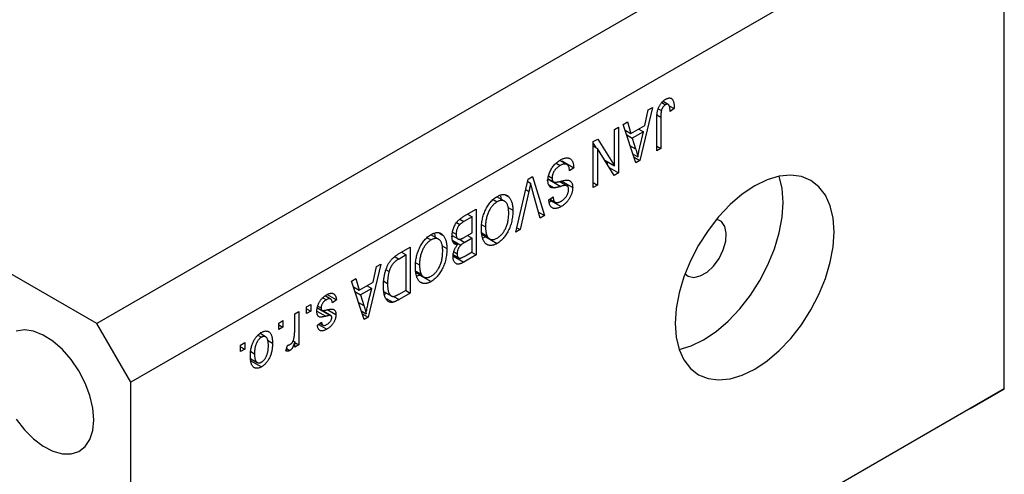
# Model space of a CAD drawing. Units: millimetres. Extents: x 15 to 459, y 5 to 292.
# Drawn here: x 116 to 178, y 67 to 96 of the extents above; entities that cross this region are included whole.
import ezdxf

# ---------------------------------------------------------------- set-up
doc = ezdxf.new("R2010")
doc.units = ezdxf.units.MM

msp = doc.modelspace()

# ---------------------------------------------------------------- linework, layer by layer
at = {"color": 7, "linetype": 'Continuous', "lineweight": 25}
for p, q in [((175.611, 107.991), (121.163, 76.559)), ((177.732, 104.317), (123.285, 72.885)), ((177.732, 72.472), (177.732, 104.317)), ((121.163, 76.559), (79.444, 100.643)), ((156.385, 90.33), (156.616, 90.197)), ((156.787, 90.218), (156.468, 90.402)), ((155.812, 90.03), (155.021, 86.715)), ((155.328, 88.897), (155.544, 89.875)), ((155.544, 89.875), (155.812, 90.03)), ((156.161, 89.948), (156.36, 89.833)), ((156.85, 90.135), (157.162, 89.955)), ((157.162, 89.955), (156.904, 89.77)), ((153.98, 88.972), (154.247, 89.126)), ((154.247, 89.126), (154.463, 88.397)), ((156.069, 87.32), (156.069, 89.26)), ((156.326, 89.431), (156.326, 87.468)), ((153.433, 88.656), (153.69, 88.805)), ((153.433, 86.381), (153.433, 88.656)), ((153.69, 88.805), (153.69, 85.947)), ((154.771, 86.571), (153.98, 88.972)), ((154.1, 88.607), (154.463, 88.397)), ((154.463, 88.397), (155.328, 88.897)), ((155.244, 88.514), (154.548, 88.112)), ((154.954, 88.681), (155.244, 88.514)), ((155.011, 87.548), (155.244, 88.514)), ((152.115, 87.896), (152.391, 88.055)), ((152.115, 85.038), (152.115, 87.896)), ((152.115, 87.77), (152.268, 87.524)), ((152.391, 88.055), (153.433, 86.381)), ((154.196, 88.316), (154.548, 88.112)), ((154.548, 88.112), (154.755, 87.447)), ((152.115, 87.613), (152.373, 87.464)), ((152.373, 87.464), (152.373, 85.186)), ((153.417, 85.789), (152.373, 87.464)), ((156.069, 87.617), (156.326, 87.468)), ((156.326, 87.468), (156.069, 87.32)), ((149.792, 86.549), (150.044, 86.403)), ((150.474, 86.46), (150.024, 86.72)), ((150.187, 86.671), (150.152, 86.646)), ((150.187, 86.671), (150.894, 86.263)), ((152.831, 86.729), (153.433, 86.381)), ((152.983, 86.641), (152.983, 86.484)), ((154.591, 87.116), (154.896, 86.94)), ((154.653, 86.928), (155.021, 86.715)), ((155.021, 86.715), (154.771, 86.571)), ((150.894, 86.263), (150.637, 86.077)), ((153.109, 86.283), (153.69, 85.947)), ((153.69, 85.947), (153.417, 85.789)), ((147.284, 82.249), (148.064, 85.557)), ((148.029, 85.412), (148.21, 85.307)), ((148.064, 85.557), (148.329, 85.71)), ((148.329, 85.71), (149.07, 83.279)), ((149.391, 85.515), (149.22, 85.467)), ((149.306, 85.58), (149.643, 85.385)), ((149.335, 85.746), (149.544, 85.625)), ((149.391, 85.515), (150.099, 85.106)), ((150.024, 85.413), (150.492, 85.143)), ((150.123, 85.45), (150.109, 85.364)), ((150.123, 85.45), (150.83, 85.041)), ((152.115, 85.335), (152.373, 85.186)), ((148.102, 84.794), (147.551, 82.403)), ((148.805, 83.127), (148.31, 84.914)), ((149.35, 85.19), (149.669, 85.006)), ((152.373, 85.186), (152.115, 85.038)), ((145.882, 84.278), (146.123, 84.14)), ((146.587, 84.181), (146.105, 84.459)), ((146.654, 84.559), (146.851, 84.445)), ((149.351, 84.259), (149.608, 84.444)), ((149.372, 84.122), (149.55, 84.225)), ((149.404, 84.252), (150.112, 83.844)), ((149.414, 84.304), (149.747, 84.112)), ((144.057, 83.244), (144.819, 83.684)), ((144.819, 83.684), (144.819, 80.826)), ((146.81, 83.778), (147.101, 83.61)), ((148.704, 83.49), (149.07, 83.279)), ((143.596, 82.846), (143.803, 82.727)), ((144.562, 83.201), (144.052, 82.907)), ((144.273, 83.368), (144.562, 83.201)), ((144.562, 82.199), (144.562, 83.201)), ((149.07, 83.279), (148.805, 83.127)), ((143.348, 82.249), (143.566, 82.123)), ((145.17, 82.714), (145.398, 82.583)), ((147.551, 82.403), (147.284, 82.249)), ((147.348, 82.52), (147.551, 82.403)), ((141.768, 81.903), (142.009, 81.764)), ((142.473, 81.806), (141.991, 82.084)), ((142.54, 82.184), (142.737, 82.07)), ((143.379, 81.998), (143.312, 81.956)), ((143.317, 82.033), (143.684, 81.822)), ((143.352, 81.72), (143.855, 81.43)), ((143.377, 81.625), (143.649, 81.468)), ((144.088, 81.926), (144.562, 82.199)), ((144.562, 81.865), (144.108, 81.603)), ((144.273, 82.032), (144.562, 81.865)), ((144.562, 81.012), (144.562, 81.865)), ((145.162, 82.197), (145.505, 81.999)), ((145.17, 82.11), (145.654, 81.831)), ((145.412, 81.948), (145.227, 81.881)), ((145.412, 81.948), (146.12, 81.539)), ((139.976, 80.888), (140.705, 81.309)), ((140.705, 81.309), (140.705, 78.451)), ((142.696, 81.403), (142.987, 81.235)), ((143.435, 81.017), (143.63, 80.905)), ((144.141, 80.769), (144.562, 81.012)), ((140.448, 80.826), (140.007, 80.571)), ((140.159, 80.993), (140.448, 80.826)), ((140.448, 78.637), (140.448, 80.826)), ((143.398, 80.832), (143.729, 80.64)), ((144.819, 80.826), (144.052, 80.383)), ((144.53, 80.993), (144.819, 80.826)), ((138.873, 80.251), (138.083, 76.937)), ((138.39, 79.118), (138.606, 80.097)), ((138.606, 80.097), (138.873, 80.251)), ((139.202, 79.907), (139.389, 79.799)), ((141.048, 79.822), (141.391, 79.624)), ((141.056, 80.339), (141.284, 80.208)), ((137.041, 79.194), (137.308, 79.348)), ((137.832, 76.792), (137.041, 79.194)), ((137.308, 79.348), (137.525, 78.619)), ((139.055, 79.18), (139.291, 79.044)), ((141.055, 79.735), (141.54, 79.456)), ((141.298, 79.573), (141.113, 79.506)), ((141.298, 79.573), (142.005, 79.164)), ((137.161, 78.829), (137.525, 78.619)), ((137.525, 78.619), (138.39, 79.118)), ((138.305, 78.736), (137.61, 78.334)), ((138.016, 78.903), (138.305, 78.736)), ((138.072, 77.769), (138.305, 78.736)), ((140.014, 78.386), (140.448, 78.637)), ((140.416, 78.618), (140.705, 78.451)), ((135.261, 78.157), (135.478, 78.032)), ((135.744, 78.074), (135.402, 78.271)), ((135.538, 78.354), (136.109, 78.025)), ((136.109, 78.025), (135.852, 77.839)), ((137.257, 78.537), (137.61, 78.334)), ((137.61, 78.334), (137.817, 77.668)), ((139.082, 78.529), (139.525, 78.273)), ((139.252, 78.431), (139.105, 78.355)), ((139.203, 78.111), (139.614, 77.874)), ((140.705, 78.451), (140.008, 78.048)), ((134.245, 77.579), (134.502, 77.728)), ((134.245, 77.171), (134.245, 77.579)), ((134.245, 77.468), (134.502, 77.319)), ((134.502, 77.728), (134.502, 77.319)), ((135.031, 77.458), (134.907, 77.443)), ((134.92, 77.526), (135.204, 77.362)), ((134.937, 77.637), (135.145, 77.517)), ((135.031, 77.458), (135.738, 77.05)), ((135.772, 77.037), (135.208, 77.362)), ((135.563, 77.41), (136.077, 77.114)), ((137.652, 77.338), (137.957, 77.162)), ((132.509, 76.577), (132.766, 76.726)), ((132.766, 76.726), (132.766, 76.318)), ((133.506, 77.153), (133.763, 77.301)), ((133.506, 76.075), (133.506, 77.153)), ((133.763, 77.301), (133.763, 75.223)), ((134.502, 77.319), (134.245, 77.171)), ((137.714, 77.15), (138.083, 76.937)), ((138.083, 76.937), (137.832, 76.792)), ((123.285, 72.885), (121.163, 76.559)), ((132.509, 76.169), (132.509, 76.577)), ((132.509, 76.466), (132.766, 76.318)), ((132.766, 76.318), (132.509, 76.169)), ((134.92, 76.447), (135.177, 76.633)), ((134.984, 76.494), (135.506, 76.192)), ((135.07, 76.556), (135.266, 76.442)), ((131.217, 75.813), (131.426, 75.692)), ((131.695, 75.715), (131.343, 75.918)), ((131.364, 76.004), (131.385, 75.894)), ((131.806, 75.499), (132.124, 75.315)), ((130.131, 75.204), (130.388, 75.353)), ((130.131, 74.796), (130.131, 75.204)), ((130.131, 75.093), (130.388, 74.944)), ((130.388, 74.944), (130.131, 74.796)), ((130.388, 75.353), (130.388, 74.944)), ((132.959, 74.833), (133.056, 75.185)), ((132.999, 74.979), (133.202, 74.862)), ((133.404, 75.464), (133.506, 75.406)), ((133.506, 75.074), (133.506, 75.406)), ((133.506, 75.371), (133.763, 75.223)), ((133.763, 75.223), (133.506, 75.074)), ((130.844, 74.347), (130.725, 74.248)), ((130.766, 74.799), (130.999, 74.665)), ((130.77, 74.349), (131.173, 74.117)), ((130.725, 74.248), (131.433, 73.84)), ((123.285, 41.04), (123.285, 72.885)), ((177.732, 72.472), (123.285, 41.04)), ((175.611, 71.247), (177.732, 72.472)), ((175.611, 71.247), (121.163, 39.815))]:
    msp.add_line(p, q, dxfattribs=at)
at = {"color": 8, "linetype": 'Continuous', "lineweight": 25}
for p, q in [((156.085, 89.57), (156.326, 89.431)), ((154.418, 87.641), (154.755, 87.447)), ((147.91, 84.905), (148.102, 84.794)), ((143.79, 83.058), (144.052, 82.907)), ((143.726, 81.824), (144.108, 81.603)), ((139.759, 80.714), (140.007, 80.571)), ((143.404, 80.757), (144.052, 80.383)), ((139.671, 78.243), (140.008, 78.048)), ((134.889, 77.326), (135.45, 77.002)), ((137.479, 77.863), (137.817, 77.668))]:
    msp.add_line(p, q, dxfattribs=at)
at = {"color": 7, "linetype": 'Continuous', "lineweight": 25, "flags": 128}
for points in [[(162.176, 85.13), (161.401, 84.612), (160.646, 83.967), (159.928, 83.209), (159.266, 82.359), (158.676, 81.435), (158.171, 80.462), (157.765, 79.463), (157.468, 78.463), (157.287, 77.486), (157.226, 76.556), (157.287, 75.697), (157.468, 74.93), (157.765, 74.273), (158.171, 73.743), (158.676, 73.352), (159.266, 73.11), (159.928, 73.024), (160.646, 73.095), (161.401, 73.321), (162.176, 73.698), (162.95, 74.215), (163.705, 74.861), (164.423, 75.618), (165.085, 76.469), (165.676, 77.393), (166.18, 78.366), (166.586, 79.365), (166.883, 80.365), (167.064, 81.342), (167.125, 82.271), (167.064, 83.13), (166.883, 83.898), (166.586, 84.555), (166.18, 85.085), (165.676, 85.476), (165.085, 85.718), (164.423, 85.804), (163.705, 85.733), (162.95, 85.506), (162.176, 85.13)], [(157.467, 74.932), (158.219, 75.158), (158.994, 75.535), (159.768, 76.052), (160.523, 76.698), (161.241, 77.455), (161.903, 78.306), (162.494, 79.23), (162.998, 80.203), (163.404, 81.202), (163.701, 82.202), (163.882, 83.179), (163.943, 84.108), (163.882, 84.967), (163.702, 85.732)], [(157.832, 79.648), (158.032, 79.498), (158.38, 79.425), (158.783, 79.514), (159.204, 79.758), (159.607, 80.134), (159.956, 80.609), (160.218, 81.141), (160.372, 81.683), (160.404, 82.187), (160.31, 82.607), (160.099, 82.907), (159.801, 83.058)], [(120.987, 70.537), (120.925, 71.272), (120.743, 72.047), (120.448, 72.831), (120.052, 73.592), (119.571, 74.3), (119.025, 74.924), (118.436, 75.44), (117.829, 75.826), (117.228, 76.067), (116.658, 76.152), (116.142, 76.078)], [(116.142, 70.59), (116.658, 69.921), (117.228, 69.348), (117.829, 68.894), (118.436, 68.579), (119.025, 68.416), (119.571, 68.41), (120.052, 68.562), (120.448, 68.866), (120.743, 69.31), (120.925, 69.874), (120.987, 70.537)]]:
    msp.add_lwpolyline(points, dxfattribs=at)
at = {"color": 7, "linetype": 'Continuous', "lineweight": 25}
for points, knots in [([(156.069, 89.26), (156.069, 89.302), (156.07, 89.384), (156.077, 89.504), (156.088, 89.618), (156.104, 89.725), (156.124, 89.825), (156.149, 89.918), (156.179, 90.004), (156.214, 90.084), (156.252, 90.157), (156.295, 90.225), (156.341, 90.289), (156.392, 90.349), (156.445, 90.404), (156.503, 90.454), (156.564, 90.499), (156.606, 90.525), (156.628, 90.538)], [0, 0, 0, 0, 0.096267, 0.185189, 0.267052, 0.342554, 0.41163, 0.475185, 0.533627, 0.58738, 0.63838, 0.688094, 0.737571, 0.786939, 0.837114, 0.889045, 0.942988, 1, 1, 1, 1]), ([(156.904, 89.77), (156.903, 89.796), (156.902, 89.848), (156.896, 89.92), (156.889, 89.985), (156.88, 90.041), (156.868, 90.09), (156.855, 90.131), (156.84, 90.165), (156.822, 90.19), (156.802, 90.208), (156.781, 90.222), (156.758, 90.23), (156.733, 90.234), (156.706, 90.232), (156.678, 90.225), (156.648, 90.215), (156.627, 90.203), (156.616, 90.197)], [0, 0, 0, 0, 0.107356, 0.2065682, 0.2976862, 0.379579, 0.4539091, 0.521006, 0.5803213, 0.6331441, 0.6819673, 0.7282239, 0.7731164, 0.8172096, 0.8611451, 0.9056495, 0.9520372, 1, 1, 1, 1]), ([(156.628, 90.538), (156.649, 90.549), (156.689, 90.572), (156.748, 90.596), (156.803, 90.612), (156.854, 90.619), (156.901, 90.618), (156.943, 90.607), (156.982, 90.589), (157.004, 90.569), (157.014, 90.559)], [0, 0, 0, 0, 0.142276, 0.276737, 0.404448, 0.526112, 0.644659, 0.762059, 0.87957, 1, 1, 1, 1]), ([(157.014, 90.559), (157.026, 90.546), (157.051, 90.519), (157.08, 90.467), (157.106, 90.406), (157.126, 90.335), (157.142, 90.254), (157.154, 90.164), (157.16, 90.063), (157.161, 89.992), (157.162, 89.955)], [0, 0, 0, 0, 0.101049, 0.207153, 0.319465, 0.439108, 0.565609, 0.701188, 0.84553, 1, 1, 1, 1]), ([(156.36, 89.833), (156.354, 89.806), (156.343, 89.747), (156.333, 89.654), (156.327, 89.546), (156.326, 89.471), (156.326, 89.431)], [0, 0, 0, 0, 0.1899379, 0.4190752, 0.6888208, 1, 1, 1, 1]), ([(156.616, 90.197), (156.601, 90.188), (156.572, 90.169), (156.529, 90.133), (156.49, 90.091), (156.454, 90.043), (156.422, 89.993), (156.395, 89.94), (156.373, 89.886), (156.364, 89.851), (156.36, 89.833)], [0, 0, 0, 0, 0.131875, 0.257653, 0.382761, 0.508972, 0.634593, 0.757341, 0.877929, 1, 1, 1, 1]), ([(154.755, 87.447), (154.763, 87.422), (154.778, 87.373), (154.799, 87.301), (154.82, 87.234), (154.837, 87.168), (154.855, 87.107), (154.87, 87.048), (154.883, 86.993), (154.892, 86.958), (154.896, 86.94)], [0, 0, 0, 0, 0.151074, 0.29495, 0.430719, 0.55996, 0.681357, 0.794418, 0.901243, 1, 1, 1, 1]), ([(154.896, 86.94), (154.903, 86.99), (154.917, 87.089), (154.944, 87.24), (154.975, 87.393), (154.999, 87.496), (155.011, 87.548)], [0, 0, 0, 0, 0.248875, 0.49742, 0.747941, 1, 1, 1, 1]), ([(149.287, 85.468), (149.288, 85.507), (149.29, 85.585), (149.309, 85.708), (149.341, 85.833), (149.384, 85.958), (149.438, 86.081), (149.501, 86.199), (149.574, 86.31), (149.655, 86.414), (149.746, 86.511), (149.845, 86.599), (149.953, 86.681), (150.028, 86.727), (150.066, 86.75)], [0, 0, 0, 0, 0.084273, 0.166517, 0.247388, 0.328837, 0.409098, 0.487727, 0.565708, 0.644985, 0.726558, 0.81207, 0.902729, 1, 1, 1, 1]), ([(150.066, 86.75), (150.097, 86.767), (150.156, 86.8), (150.243, 86.837), (150.325, 86.865), (150.402, 86.881), (150.475, 86.886), (150.543, 86.881), (150.606, 86.864), (150.664, 86.836), (150.716, 86.799), (150.762, 86.751), (150.801, 86.693), (150.833, 86.626), (150.859, 86.55), (150.878, 86.463), (150.89, 86.367), (150.893, 86.298), (150.894, 86.263)], [0, 0, 0, 0, 0.0690622, 0.1347659, 0.1976107, 0.2585282, 0.3181274, 0.3770583, 0.4356858, 0.4947336, 0.5540911, 0.6133334, 0.6729242, 0.7340655, 0.7962988, 0.8612409, 0.9289703, 1, 1, 1, 1]), ([(150.044, 86.403), (150.025, 86.392), (149.988, 86.369), (149.933, 86.331), (149.882, 86.291), (149.834, 86.248), (149.789, 86.204), (149.748, 86.157), (149.71, 86.107), (149.675, 86.055), (149.645, 86.002), (149.617, 85.949), (149.595, 85.895), (149.576, 85.841), (149.562, 85.787), (149.551, 85.733), (149.545, 85.678), (149.544, 85.643), (149.544, 85.625)], [0, 0, 0, 0, 0.078125, 0.15183, 0.222152, 0.289023, 0.352598, 0.414842, 0.474935, 0.534843, 0.593414, 0.650787, 0.707286, 0.763458, 0.819724, 0.877852, 0.937479, 1, 1, 1, 1]), ([(150.637, 86.077), (150.633, 86.113), (150.626, 86.18), (150.607, 86.27), (150.581, 86.342), (150.548, 86.399), (150.507, 86.44), (150.46, 86.47), (150.405, 86.489), (150.343, 86.497), (150.275, 86.493), (150.201, 86.475), (150.124, 86.446), (150.071, 86.418), (150.044, 86.403)], [0, 0, 0, 0, 0.106713, 0.202383, 0.287988, 0.365132, 0.438155, 0.511442, 0.587093, 0.665986, 0.746839, 0.82888, 0.91253, 1, 1, 1, 1]), ([(148.21, 85.307), (148.194, 85.224), (148.16, 85.053), (148.121, 84.882), (148.102, 84.794)], [0, 0, 0, 0, 0.4899114, 1, 1, 1, 1]), ([(148.31, 84.914), (148.3, 84.948), (148.282, 85.016), (148.257, 85.116), (148.232, 85.212), (148.218, 85.276), (148.21, 85.307)], [0, 0, 0, 0, 0.264695, 0.519678, 0.765279, 1, 1, 1, 1]), ([(149.669, 85.006), (149.639, 85.005), (149.58, 85.004), (149.502, 85.023), (149.436, 85.057), (149.381, 85.109), (149.339, 85.175), (149.309, 85.258), (149.29, 85.356), (149.288, 85.43), (149.287, 85.468)], [0, 0, 0, 0, 0.133785, 0.259385, 0.380822, 0.499531, 0.618358, 0.739896, 0.866296, 1, 1, 1, 1]), ([(149.544, 85.625), (149.545, 85.605), (149.546, 85.565), (149.555, 85.512), (149.571, 85.468), (149.592, 85.43), (149.619, 85.4), (149.653, 85.378), (149.694, 85.365), (149.732, 85.359), (149.769, 85.36), (149.804, 85.363), (149.847, 85.369), (149.896, 85.378), (149.952, 85.39), (150.016, 85.405), (150.087, 85.422), (150.136, 85.435), (150.162, 85.441)], [0, 0, 0, 0, 0.0628275, 0.1223727, 0.1803838, 0.2364892, 0.292629, 0.3503981, 0.4101927, 0.473423, 0.5102125, 0.55528, 0.608473, 0.669857, 0.740038, 0.8179175, 0.9048123, 1, 1, 1, 1]), ([(150.162, 85.441), (150.186, 85.447), (150.231, 85.459), (150.295, 85.472), (150.354, 85.484), (150.408, 85.491), (150.457, 85.496), (150.501, 85.496), (150.539, 85.494), (150.583, 85.488), (150.631, 85.47), (150.682, 85.44), (150.727, 85.399), (150.764, 85.348), (150.794, 85.287), (150.814, 85.214), (150.828, 85.133), (150.829, 85.072), (150.83, 85.041)], [0, 0, 0, 0, 0.069613, 0.134156, 0.194122, 0.24927, 0.300398, 0.34646, 0.388252, 0.425903, 0.496106, 0.565535, 0.634846, 0.704759, 0.775666, 0.847725, 0.922418, 1, 1, 1, 1]), ([(150.099, 85.106), (150.074, 85.099), (150.027, 85.085), (149.959, 85.066), (149.896, 85.049), (149.84, 85.035), (149.789, 85.024), (149.744, 85.016), (149.704, 85.008), (149.68, 85.006), (149.669, 85.006)], [0, 0, 0, 0, 0.169324, 0.325355, 0.468916, 0.600312, 0.718846, 0.824985, 0.918758, 1, 1, 1, 1]), ([(150.492, 85.143), (150.484, 85.148), (150.468, 85.157), (150.436, 85.163), (150.397, 85.166), (150.351, 85.163), (150.299, 85.156), (150.238, 85.144), (150.171, 85.128), (150.124, 85.114), (150.099, 85.106)], [0, 0, 0, 0, 0.075016, 0.16293, 0.264674, 0.38097, 0.512309, 0.658221, 0.820832, 1, 1, 1, 1]), ([(150.103, 84.173), (150.122, 84.184), (150.158, 84.205), (150.21, 84.242), (150.259, 84.28), (150.305, 84.32), (150.347, 84.362), (150.386, 84.407), (150.421, 84.453), (150.453, 84.501), (150.481, 84.551), (150.506, 84.6), (150.527, 84.65), (150.543, 84.7), (150.556, 84.75), (150.566, 84.8), (150.571, 84.851), (150.572, 84.883), (150.573, 84.9)], [0, 0, 0, 0, 0.080424, 0.155448, 0.227487, 0.294949, 0.359799, 0.42102, 0.481902, 0.540608, 0.598482, 0.655152, 0.710201, 0.765597, 0.821722, 0.879164, 0.938369, 1, 1, 1, 1]), ([(150.83, 85.041), (150.829, 85.013), (150.828, 84.957), (150.819, 84.871), (150.804, 84.786), (150.782, 84.7), (150.755, 84.615), (150.721, 84.531), (150.682, 84.448), (150.636, 84.365), (150.586, 84.284), (150.53, 84.208), (150.471, 84.136), (150.407, 84.067), (150.339, 84.004), (150.267, 83.946), (150.191, 83.891), (150.138, 83.86), (150.112, 83.844)], [0, 0, 0, 0, 0.065534, 0.128827, 0.189955, 0.249648, 0.308248, 0.366796, 0.425501, 0.485892, 0.546682, 0.606687, 0.667522, 0.729426, 0.793138, 0.859027, 0.927697, 1, 1, 1, 1]), ([(150.573, 84.9), (150.572, 84.929), (150.57, 84.984), (150.555, 85.054), (150.53, 85.109), (150.504, 85.132), (150.492, 85.143)], [0, 0, 0, 0, 0.283774, 0.539584, 0.775645, 1, 1, 1, 1]), ([(145.393, 83.615), (145.416, 83.664), (145.462, 83.758), (145.54, 83.892), (145.624, 84.016), (145.713, 84.13), (145.807, 84.232), (145.907, 84.324), (146.012, 84.406), (146.084, 84.45), (146.121, 84.472)], [0, 0, 0, 0, 0.133765, 0.261459, 0.385485, 0.505837, 0.625946, 0.746913, 0.870985, 1, 1, 1, 1]), ([(146.123, 84.14), (146.098, 84.124), (146.048, 84.094), (145.975, 84.038), (145.905, 83.975), (145.839, 83.904), (145.776, 83.827), (145.715, 83.742), (145.658, 83.65), (145.605, 83.552), (145.556, 83.447), (145.513, 83.337), (145.477, 83.222), (145.449, 83.103), (145.425, 82.979), (145.41, 82.851), (145.399, 82.717), (145.398, 82.629), (145.398, 82.583)], [0, 0, 0, 0, 0.054923, 0.108603, 0.161037, 0.212985, 0.265687, 0.319158, 0.374573, 0.432544, 0.492438, 0.554208, 0.618546, 0.686302, 0.757779, 0.833642, 0.914413, 1, 1, 1, 1]), ([(146.121, 84.472), (146.158, 84.492), (146.23, 84.532), (146.336, 84.571), (146.437, 84.594), (146.532, 84.6), (146.621, 84.587), (146.704, 84.557), (146.782, 84.511), (146.827, 84.468), (146.851, 84.445)], [0, 0, 0, 0, 0.1284641, 0.2521184, 0.3734764, 0.4930039, 0.6137088, 0.7372765, 0.8655036, 1, 1, 1, 1]), ([(146.844, 83.466), (146.844, 83.508), (146.842, 83.588), (146.833, 83.702), (146.816, 83.804), (146.793, 83.895), (146.764, 83.976), (146.728, 84.045), (146.685, 84.103), (146.636, 84.15), (146.582, 84.186), (146.525, 84.212), (146.465, 84.225), (146.402, 84.231), (146.336, 84.224), (146.268, 84.206), (146.196, 84.179), (146.148, 84.153), (146.123, 84.14)], [0, 0, 0, 0, 0.0820167, 0.1594134, 0.233007, 0.3031892, 0.3699717, 0.434191, 0.496709, 0.5582086, 0.618081, 0.6750828, 0.7301076, 0.7838984, 0.8370755, 0.8904188, 0.944387, 1, 1, 1, 1]), ([(146.318, 84.509), (146.33, 84.489), (146.362, 84.437), (146.363, 84.358), (146.364, 84.309)], [0, 0, 0, 0, 0.3816, 1, 1, 1, 1]), ([(146.851, 84.445), (146.871, 84.423), (146.911, 84.377), (146.962, 84.296), (147.005, 84.206), (147.04, 84.106), (147.068, 83.997), (147.087, 83.877), (147.099, 83.748), (147.101, 83.656), (147.101, 83.61)], [0, 0, 0, 0, 0.119867, 0.239024, 0.359553, 0.481559, 0.605468, 0.732968, 0.86425, 1, 1, 1, 1]), ([(150.112, 83.844), (150.075, 83.824), (150.004, 83.785), (149.9, 83.745), (149.804, 83.722), (149.715, 83.716), (149.634, 83.726), (149.563, 83.755), (149.501, 83.799), (149.449, 83.861), (149.408, 83.938), (149.377, 84.031), (149.357, 84.138), (149.353, 84.218), (149.351, 84.259)], [0, 0, 0, 0, 0.091915, 0.17935, 0.26276, 0.343825, 0.423054, 0.500154, 0.577402, 0.656471, 0.73765, 0.820878, 0.907923, 1, 1, 1, 1]), ([(149.608, 84.444), (149.61, 84.422), (149.614, 84.38), (149.624, 84.322), (149.637, 84.269), (149.653, 84.224), (149.674, 84.185), (149.697, 84.153), (149.723, 84.127), (149.753, 84.107), (149.786, 84.094), (149.822, 84.087), (149.861, 84.086), (149.904, 84.091), (149.949, 84.102), (149.997, 84.12), (150.049, 84.143), (150.085, 84.163), (150.103, 84.173)], [0, 0, 0, 0, 0.076573, 0.149323, 0.217219, 0.282087, 0.343266, 0.402231, 0.458477, 0.514151, 0.569073, 0.624353, 0.681191, 0.739404, 0.79983, 0.862831, 0.929646, 1, 1, 1, 1]), ([(145.141, 82.443), (145.142, 82.495), (145.143, 82.596), (145.154, 82.75), (145.175, 82.901), (145.201, 83.049), (145.237, 83.195), (145.281, 83.338), (145.331, 83.478), (145.373, 83.57), (145.393, 83.615)], [0, 0, 0, 0, 0.141691, 0.277461, 0.407496, 0.532719, 0.653726, 0.77106, 0.88631, 1, 1, 1, 1]), ([(146.118, 81.872), (146.143, 81.888), (146.194, 81.919), (146.269, 81.976), (146.34, 82.039), (146.407, 82.11), (146.471, 82.187), (146.531, 82.272), (146.588, 82.363), (146.641, 82.462), (146.69, 82.566), (146.731, 82.677), (146.767, 82.794), (146.795, 82.917), (146.818, 83.047), (146.832, 83.181), (146.843, 83.323), (146.844, 83.417), (146.844, 83.466)], [0, 0, 0, 0, 0.054969, 0.108359, 0.160164, 0.211332, 0.262853, 0.314982, 0.369007, 0.424781, 0.482962, 0.543587, 0.607945, 0.675928, 0.749003, 0.827141, 0.910502, 1, 1, 1, 1]), ([(147.101, 83.61), (147.1, 83.551), (147.099, 83.436), (147.086, 83.262), (147.064, 83.094), (147.034, 82.932), (146.994, 82.774), (146.946, 82.622), (146.888, 82.475), (146.822, 82.334), (146.75, 82.201), (146.673, 82.077), (146.591, 81.962), (146.505, 81.858), (146.415, 81.762), (146.32, 81.678), (146.221, 81.601), (146.154, 81.56), (146.12, 81.539)], [0, 0, 0, 0, 0.083192, 0.162005, 0.236269, 0.306625, 0.373626, 0.437744, 0.499734, 0.560167, 0.618836, 0.675015, 0.729697, 0.783009, 0.835913, 0.889445, 0.943947, 1, 1, 1, 1]), ([(143.309, 81.973), (143.31, 82.016), (143.312, 82.1), (143.329, 82.23), (143.358, 82.358), (143.397, 82.484), (143.446, 82.605), (143.503, 82.718), (143.568, 82.822), (143.629, 82.901), (143.682, 82.959), (143.725, 83.003), (143.772, 83.044), (143.822, 83.087), (143.876, 83.127), (143.934, 83.167), (143.994, 83.207), (144.036, 83.232), (144.057, 83.244)], [0, 0, 0, 0, 0.092717, 0.180183, 0.264484, 0.346455, 0.425071, 0.499228, 0.571412, 0.642309, 0.678851, 0.717474, 0.75812, 0.800807, 0.846825, 0.895075, 0.946116, 1, 1, 1, 1]), ([(144.052, 82.907), (144.026, 82.891), (143.977, 82.862), (143.909, 82.816), (143.851, 82.773), (143.818, 82.741), (143.803, 82.727)], [0, 0, 0, 0, 0.312794, 0.58273, 0.810948, 1, 1, 1, 1]), ([(143.803, 82.727), (143.784, 82.707), (143.748, 82.668), (143.7, 82.601), (143.659, 82.53), (143.625, 82.454), (143.598, 82.375), (143.579, 82.293), (143.568, 82.208), (143.567, 82.152), (143.566, 82.123)], [0, 0, 0, 0, 0.121041, 0.236157, 0.35026, 0.466772, 0.588248, 0.715361, 0.85245, 1, 1, 1, 1]), ([(146.12, 81.539), (146.097, 81.527), (146.053, 81.503), (145.987, 81.473), (145.923, 81.449), (145.86, 81.432), (145.799, 81.421), (145.739, 81.417), (145.681, 81.419), (145.624, 81.427), (145.57, 81.441), (145.518, 81.463), (145.469, 81.49), (145.424, 81.525), (145.381, 81.566), (145.341, 81.614), (145.304, 81.668), (145.27, 81.729), (145.24, 81.796), (145.213, 81.869), (145.191, 81.95), (145.172, 82.036), (145.159, 82.129), (145.148, 82.227), (145.142, 82.333), (145.141, 82.406), (145.141, 82.443)], [0, 0, 0, 0, 0.037493, 0.074051, 0.110413, 0.146291, 0.182367, 0.218677, 0.255075, 0.292241, 0.329654, 0.367533, 0.405691, 0.44454, 0.484076, 0.524715, 0.566402, 0.609668, 0.653909, 0.699182, 0.745579, 0.793405, 0.842405, 0.893353, 0.945746, 1, 1, 1, 1]), ([(145.398, 82.583), (145.398, 82.553), (145.399, 82.495), (145.404, 82.411), (145.412, 82.332), (145.424, 82.256), (145.44, 82.186), (145.457, 82.119), (145.48, 82.057), (145.497, 82.018), (145.505, 81.999)], [0, 0, 0, 0, 0.134831, 0.265552, 0.394218, 0.519275, 0.64223, 0.762842, 0.882151, 1, 1, 1, 1]), ([(141.279, 81.24), (141.302, 81.289), (141.348, 81.383), (141.426, 81.517), (141.51, 81.641), (141.599, 81.755), (141.693, 81.857), (141.793, 81.949), (141.898, 82.031), (141.97, 82.075), (142.007, 82.097)], [0, 0, 0, 0, 0.133765, 0.261459, 0.385485, 0.505837, 0.625946, 0.746913, 0.870985, 1, 1, 1, 1]), ([(142.009, 81.764), (141.984, 81.749), (141.934, 81.719), (141.861, 81.663), (141.791, 81.6), (141.725, 81.529), (141.661, 81.452), (141.601, 81.367), (141.544, 81.275), (141.491, 81.177), (141.442, 81.072), (141.399, 80.962), (141.363, 80.847), (141.334, 80.728), (141.311, 80.604), (141.296, 80.476), (141.285, 80.342), (141.284, 80.254), (141.284, 80.208)], [0, 0, 0, 0, 0.054923, 0.108603, 0.161037, 0.212985, 0.265687, 0.319158, 0.374573, 0.432544, 0.492438, 0.554208, 0.618546, 0.686302, 0.757779, 0.833642, 0.914413, 1, 1, 1, 1]), ([(142.007, 82.097), (142.044, 82.117), (142.116, 82.157), (142.222, 82.196), (142.323, 82.219), (142.418, 82.225), (142.507, 82.212), (142.59, 82.182), (142.668, 82.136), (142.713, 82.093), (142.737, 82.07)], [0, 0, 0, 0, 0.128464, 0.252118, 0.373476, 0.493004, 0.613709, 0.737277, 0.865504, 1, 1, 1, 1]), ([(142.73, 81.091), (142.729, 81.133), (142.728, 81.213), (142.719, 81.327), (142.702, 81.429), (142.679, 81.52), (142.65, 81.601), (142.614, 81.67), (142.571, 81.728), (142.522, 81.775), (142.468, 81.811), (142.411, 81.837), (142.351, 81.85), (142.288, 81.856), (142.222, 81.849), (142.154, 81.831), (142.082, 81.804), (142.034, 81.778), (142.009, 81.764)], [0, 0, 0, 0, 0.0820167, 0.1594134, 0.233007, 0.3031892, 0.3699717, 0.434191, 0.496709, 0.5582086, 0.618081, 0.6750828, 0.7301076, 0.7838984, 0.8370755, 0.8904188, 0.944387, 1, 1, 1, 1]), ([(142.184, 82.174), (142.204, 82.142), (142.245, 82.079), (142.248, 81.983), (142.25, 81.934)], [0, 0, 0, 0, 0.5014289, 1, 1, 1, 1]), ([(142.737, 82.07), (142.757, 82.048), (142.797, 82.002), (142.848, 81.921), (142.891, 81.831), (142.926, 81.731), (142.954, 81.622), (142.973, 81.502), (142.985, 81.373), (142.987, 81.281), (142.987, 81.235)], [0, 0, 0, 0, 0.119867, 0.239024, 0.359553, 0.481559, 0.605468, 0.732968, 0.86425, 1, 1, 1, 1]), ([(143.649, 81.468), (143.624, 81.467), (143.573, 81.465), (143.506, 81.485), (143.447, 81.523), (143.398, 81.579), (143.357, 81.651), (143.329, 81.742), (143.311, 81.85), (143.31, 81.931), (143.309, 81.973)], [0, 0, 0, 0, 0.113496, 0.225999, 0.339269, 0.458403, 0.582829, 0.712887, 0.851211, 1, 1, 1, 1]), ([(143.566, 82.123), (143.566, 82.097), (143.568, 82.046), (143.579, 81.979), (143.597, 81.922), (143.623, 81.876), (143.654, 81.841), (143.691, 81.815), (143.733, 81.802), (143.772, 81.799), (143.807, 81.803), (143.837, 81.809), (143.871, 81.82), (143.907, 81.834), (143.948, 81.851), (143.991, 81.873), (144.039, 81.897), (144.071, 81.916), (144.088, 81.926)], [0, 0, 0, 0, 0.088178, 0.170396, 0.247855, 0.322312, 0.393986, 0.462693, 0.530459, 0.59895, 0.634998, 0.674841, 0.718975, 0.766637, 0.818461, 0.874566, 0.935074, 1, 1, 1, 1]), ([(145.505, 81.999), (145.52, 81.972), (145.548, 81.919), (145.607, 81.86), (145.675, 81.816), (145.753, 81.791), (145.837, 81.782), (145.927, 81.792), (146.021, 81.821), (146.085, 81.855), (146.118, 81.872)], [0, 0, 0, 0, 0.129089, 0.2551, 0.379866, 0.506891, 0.632519, 0.754842, 0.876522, 1, 1, 1, 1]), ([(141.027, 80.068), (141.027, 80.12), (141.029, 80.221), (141.04, 80.375), (141.061, 80.526), (141.087, 80.674), (141.123, 80.82), (141.167, 80.963), (141.217, 81.103), (141.258, 81.195), (141.279, 81.24)], [0, 0, 0, 0, 0.141691, 0.277461, 0.407496, 0.532719, 0.653726, 0.77106, 0.88631, 1, 1, 1, 1]), ([(142.003, 79.497), (142.029, 79.513), (142.08, 79.544), (142.155, 79.601), (142.226, 79.664), (142.293, 79.735), (142.357, 79.812), (142.417, 79.897), (142.474, 79.988), (142.527, 80.087), (142.576, 80.191), (142.617, 80.302), (142.653, 80.419), (142.681, 80.542), (142.704, 80.672), (142.718, 80.806), (142.729, 80.948), (142.73, 81.042), (142.73, 81.091)], [0, 0, 0, 0, 0.054969, 0.108359, 0.160164, 0.211332, 0.262853, 0.314982, 0.369007, 0.424781, 0.482962, 0.543587, 0.607945, 0.675928, 0.749003, 0.827141, 0.910502, 1, 1, 1, 1]), ([(142.987, 81.235), (142.986, 81.176), (142.985, 81.061), (142.972, 80.887), (142.95, 80.719), (142.919, 80.557), (142.88, 80.399), (142.832, 80.247), (142.774, 80.1), (142.708, 79.959), (142.636, 79.826), (142.559, 79.702), (142.477, 79.587), (142.391, 79.483), (142.301, 79.387), (142.206, 79.303), (142.107, 79.226), (142.04, 79.185), (142.005, 79.164)], [0, 0, 0, 0, 0.083192, 0.162005, 0.236269, 0.306625, 0.373626, 0.437744, 0.499734, 0.560167, 0.618836, 0.675015, 0.729697, 0.783009, 0.835913, 0.889445, 0.943947, 1, 1, 1, 1]), ([(143.373, 80.709), (143.374, 80.742), (143.375, 80.804), (143.389, 80.903), (143.412, 81.002), (143.444, 81.1), (143.483, 81.197), (143.531, 81.292), (143.586, 81.383), (143.628, 81.439), (143.649, 81.468)], [0, 0, 0, 0, 0.133379, 0.261925, 0.386749, 0.511436, 0.633636, 0.754358, 0.875769, 1, 1, 1, 1]), ([(143.855, 81.43), (143.838, 81.413), (143.804, 81.38), (143.759, 81.322), (143.72, 81.262), (143.687, 81.198), (143.661, 81.13), (143.643, 81.058), (143.632, 80.981), (143.631, 80.931), (143.63, 80.905)], [0, 0, 0, 0, 0.123212, 0.240699, 0.354261, 0.466954, 0.584282, 0.710552, 0.847809, 1, 1, 1, 1]), ([(144.108, 81.603), (144.081, 81.587), (144.03, 81.557), (143.96, 81.512), (143.903, 81.472), (143.87, 81.443), (143.855, 81.43)], [0, 0, 0, 0, 0.323109, 0.597491, 0.821786, 1, 1, 1, 1]), ([(139.034, 78.899), (139.034, 78.939), (139.035, 79.018), (139.041, 79.135), (139.05, 79.251), (139.063, 79.364), (139.081, 79.475), (139.102, 79.583), (139.127, 79.69), (139.156, 79.793), (139.187, 79.892), (139.222, 79.988), (139.257, 80.078), (139.296, 80.163), (139.337, 80.244), (139.379, 80.32), (139.424, 80.391), (139.472, 80.457), (139.522, 80.519), (139.576, 80.579), (139.634, 80.636), (139.695, 80.691), (139.76, 80.744), (139.829, 80.795), (139.901, 80.843), (139.95, 80.872), (139.976, 80.888)], [0, 0, 0, 0, 0.057755, 0.113614, 0.16712, 0.218946, 0.268664, 0.316897, 0.363577, 0.408777, 0.452021, 0.493346, 0.532766, 0.569964, 0.605778, 0.64024, 0.67339, 0.705743, 0.737921, 0.771071, 0.805292, 0.840967, 0.878091, 0.916771, 0.957451, 1, 1, 1, 1]), ([(140.007, 80.571), (139.985, 80.559), (139.943, 80.534), (139.882, 80.494), (139.825, 80.454), (139.773, 80.412), (139.724, 80.371), (139.679, 80.328), (139.638, 80.285), (139.601, 80.24), (139.567, 80.193), (139.535, 80.145), (139.506, 80.093), (139.479, 80.039), (139.453, 79.983), (139.429, 79.924), (139.408, 79.862), (139.396, 79.82), (139.389, 79.799)], [0, 0, 0, 0, 0.083876, 0.1627, 0.236637, 0.305998, 0.370799, 0.431234, 0.488336, 0.542444, 0.595272, 0.648372, 0.702151, 0.757996, 0.81482, 0.874015, 0.935644, 1, 1, 1, 1]), ([(144.052, 80.383), (144.033, 80.372), (143.996, 80.351), (143.942, 80.324), (143.892, 80.301), (143.844, 80.282), (143.799, 80.268), (143.758, 80.258), (143.719, 80.252), (143.671, 80.25), (143.617, 80.258), (143.557, 80.282), (143.504, 80.323), (143.458, 80.376), (143.42, 80.442), (143.393, 80.52), (143.376, 80.61), (143.374, 80.676), (143.373, 80.709)], [0, 0, 0, 0, 0.0544199, 0.1060523, 0.1549731, 0.2012839, 0.2452076, 0.2863484, 0.3259676, 0.3636676, 0.4367583, 0.5112363, 0.5876989, 0.6682289, 0.7504894, 0.8322579, 0.9146071, 1, 1, 1, 1]), ([(143.63, 80.905), (143.631, 80.881), (143.632, 80.835), (143.641, 80.773), (143.659, 80.722), (143.682, 80.682), (143.71, 80.651), (143.744, 80.631), (143.782, 80.622), (143.818, 80.623), (143.85, 80.629), (143.879, 80.639), (143.912, 80.65), (143.949, 80.667), (143.991, 80.686), (144.037, 80.711), (144.088, 80.738), (144.123, 80.758), (144.141, 80.769)], [0, 0, 0, 0, 0.085948, 0.164661, 0.239182, 0.309237, 0.376694, 0.440748, 0.503296, 0.566661, 0.601121, 0.640939, 0.686627, 0.737398, 0.794189, 0.856941, 0.92576, 1, 1, 1, 1]), ([(139.389, 79.799), (139.382, 79.769), (139.365, 79.71), (139.345, 79.62), (139.329, 79.528), (139.315, 79.435), (139.305, 79.339), (139.296, 79.242), (139.292, 79.143), (139.291, 79.077), (139.291, 79.044)], [0, 0, 0, 0, 0.111646, 0.226426, 0.344474, 0.466462, 0.593163, 0.724245, 0.859766, 1, 1, 1, 1]), ([(142.005, 79.164), (141.983, 79.152), (141.939, 79.128), (141.873, 79.098), (141.809, 79.074), (141.746, 79.057), (141.685, 79.046), (141.625, 79.042), (141.567, 79.044), (141.51, 79.052), (141.456, 79.066), (141.404, 79.088), (141.355, 79.115), (141.31, 79.15), (141.267, 79.191), (141.227, 79.239), (141.19, 79.293), (141.156, 79.354), (141.126, 79.421), (141.099, 79.494), (141.077, 79.575), (141.058, 79.661), (141.045, 79.754), (141.034, 79.852), (141.028, 79.958), (141.027, 80.031), (141.027, 80.068)], [0, 0, 0, 0, 0.0374927, 0.074051, 0.1104132, 0.1462906, 0.1823667, 0.2186773, 0.2550749, 0.2922409, 0.3296542, 0.3675328, 0.4056909, 0.4445404, 0.4840761, 0.5247147, 0.5664015, 0.6096676, 0.6539091, 0.6991821, 0.7455791, 0.7934049, 0.8424054, 0.8933528, 0.9457458, 1, 1, 1, 1]), ([(141.284, 80.208), (141.284, 80.178), (141.285, 80.12), (141.29, 80.036), (141.298, 79.957), (141.309, 79.881), (141.326, 79.811), (141.343, 79.744), (141.365, 79.682), (141.383, 79.643), (141.391, 79.624)], [0, 0, 0, 0, 0.134831, 0.265552, 0.394218, 0.519275, 0.64223, 0.762842, 0.882151, 1, 1, 1, 1]), ([(141.391, 79.624), (141.406, 79.597), (141.434, 79.544), (141.493, 79.485), (141.561, 79.441), (141.639, 79.416), (141.723, 79.407), (141.813, 79.417), (141.907, 79.446), (141.971, 79.48), (142.003, 79.497)], [0, 0, 0, 0, 0.129089, 0.2551, 0.379866, 0.506891, 0.632519, 0.754842, 0.876522, 1, 1, 1, 1]), ([(139.614, 77.874), (139.585, 77.87), (139.527, 77.862), (139.447, 77.872), (139.373, 77.9), (139.305, 77.945), (139.244, 78.007), (139.19, 78.084), (139.143, 78.179), (139.104, 78.288), (139.072, 78.415), (139.05, 78.56), (139.036, 78.722), (139.035, 78.839), (139.034, 78.899)], [0, 0, 0, 0, 0.06613, 0.132306, 0.200143, 0.270995, 0.345232, 0.422746, 0.504203, 0.590818, 0.683013, 0.781266, 0.886884, 1, 1, 1, 1]), ([(139.291, 79.044), (139.291, 79.008), (139.292, 78.94), (139.297, 78.843), (139.305, 78.752), (139.316, 78.671), (139.331, 78.596), (139.349, 78.53), (139.37, 78.47), (139.394, 78.419), (139.422, 78.375), (139.45, 78.337), (139.481, 78.305), (139.513, 78.279), (139.548, 78.26), (139.584, 78.246), (139.623, 78.24), (139.65, 78.24), (139.664, 78.24)], [0, 0, 0, 0, 0.091058, 0.177272, 0.258757, 0.33524, 0.407833, 0.475904, 0.540567, 0.601389, 0.659248, 0.713941, 0.765993, 0.816126, 0.863976, 0.910287, 0.955276, 1, 1, 1, 1]), ([(134.888, 77.317), (134.888, 77.342), (134.889, 77.39), (134.897, 77.464), (134.91, 77.538), (134.927, 77.611), (134.951, 77.684), (134.979, 77.756), (135.012, 77.827), (135.05, 77.897), (135.093, 77.965), (135.139, 78.03), (135.19, 78.091), (135.244, 78.148), (135.302, 78.202), (135.363, 78.251), (135.428, 78.298), (135.473, 78.325), (135.496, 78.339)], [0, 0, 0, 0, 0.066737, 0.130739, 0.192622, 0.252706, 0.311442, 0.370262, 0.428902, 0.488462, 0.548455, 0.608072, 0.667754, 0.729187, 0.792805, 0.858714, 0.927446, 1, 1, 1, 1]), ([(135.478, 78.032), (135.453, 78.016), (135.405, 77.987), (135.338, 77.931), (135.28, 77.869), (135.231, 77.8), (135.193, 77.729), (135.164, 77.657), (135.148, 77.585), (135.146, 77.54), (135.145, 77.517)], [0, 0, 0, 0, 0.15427, 0.291956, 0.41929, 0.539779, 0.656024, 0.767785, 0.880428, 1, 1, 1, 1]), ([(135.852, 77.839), (135.848, 77.869), (135.839, 77.926), (135.815, 77.996), (135.781, 78.049), (135.736, 78.082), (135.683, 78.096), (135.621, 78.092), (135.552, 78.071), (135.504, 78.045), (135.478, 78.032)], [0, 0, 0, 0, 0.14866, 0.28179, 0.404034, 0.51815, 0.630888, 0.74606, 0.86749, 1, 1, 1, 1]), ([(135.496, 78.339), (135.517, 78.35), (135.559, 78.373), (135.62, 78.401), (135.678, 78.421), (135.732, 78.435), (135.783, 78.44), (135.83, 78.439), (135.874, 78.429), (135.915, 78.414), (135.951, 78.39), (135.985, 78.36), (136.014, 78.322), (136.041, 78.277), (136.063, 78.224), (136.082, 78.164), (136.098, 78.098), (136.105, 78.049), (136.109, 78.025)], [0, 0, 0, 0, 0.068598, 0.133768, 0.196572, 0.256229, 0.314602, 0.370895, 0.427188, 0.483069, 0.539889, 0.597519, 0.657405, 0.719194, 0.784329, 0.852247, 0.924462, 1, 1, 1, 1]), ([(140.008, 78.048), (139.987, 78.036), (139.946, 78.013), (139.887, 77.982), (139.832, 77.954), (139.781, 77.93), (139.734, 77.91), (139.69, 77.893), (139.651, 77.882), (139.626, 77.876), (139.614, 77.874)], [0, 0, 0, 0, 0.157769, 0.306832, 0.444685, 0.574038, 0.693806, 0.805229, 0.906553, 1, 1, 1, 1]), ([(139.664, 78.24), (139.674, 78.242), (139.694, 78.244), (139.728, 78.252), (139.766, 78.264), (139.807, 78.28), (139.853, 78.301), (139.903, 78.325), (139.957, 78.354), (139.994, 78.375), (140.014, 78.386)], [0, 0, 0, 0, 0.089406, 0.188125, 0.296701, 0.415541, 0.544795, 0.685025, 0.837611, 1, 1, 1, 1]), ([(135.145, 77.517), (135.145, 77.498), (135.146, 77.462), (135.158, 77.417), (135.176, 77.382), (135.195, 77.369), (135.204, 77.362)], [0, 0, 0, 0, 0.280002, 0.533179, 0.769121, 1, 1, 1, 1]), ([(135.204, 77.362), (135.208, 77.36), (135.217, 77.357), (135.235, 77.355), (135.258, 77.355), (135.286, 77.357), (135.319, 77.362), (135.357, 77.368), (135.4, 77.377), (135.43, 77.384), (135.446, 77.387)], [0, 0, 0, 0, 0.061004, 0.141395, 0.237691, 0.352034, 0.486513, 0.638401, 0.810736, 1, 1, 1, 1]), ([(135.446, 77.387), (135.47, 77.393), (135.515, 77.403), (135.579, 77.416), (135.638, 77.428), (135.691, 77.436), (135.738, 77.442), (135.78, 77.446), (135.816, 77.448), (135.856, 77.447), (135.899, 77.439), (135.945, 77.42), (135.985, 77.391), (136.018, 77.354), (136.044, 77.306), (136.064, 77.251), (136.074, 77.186), (136.076, 77.138), (136.077, 77.114)], [0, 0, 0, 0, 0.080348, 0.154086, 0.221746, 0.283008, 0.338429, 0.387637, 0.431089, 0.468395, 0.535347, 0.601101, 0.665615, 0.730436, 0.795703, 0.861629, 0.92964, 1, 1, 1, 1]), ([(137.817, 77.668), (137.824, 77.643), (137.839, 77.595), (137.861, 77.523), (137.881, 77.455), (137.899, 77.39), (137.916, 77.329), (137.931, 77.27), (137.945, 77.215), (137.953, 77.179), (137.957, 77.162)], [0, 0, 0, 0, 0.151074, 0.29495, 0.430719, 0.55996, 0.681357, 0.794418, 0.901243, 1, 1, 1, 1]), ([(137.957, 77.162), (137.964, 77.212), (137.979, 77.311), (138.006, 77.462), (138.036, 77.615), (138.06, 77.718), (138.072, 77.769)], [0, 0, 0, 0, 0.248875, 0.49742, 0.747941, 1, 1, 1, 1]), ([(135.45, 77.002), (135.425, 76.996), (135.378, 76.986), (135.311, 76.972), (135.251, 76.961), (135.199, 76.953), (135.153, 76.948), (135.115, 76.947), (135.084, 76.946), (135.052, 76.952), (135.019, 76.965), (134.985, 76.989), (134.956, 77.022), (134.932, 77.064), (134.912, 77.114), (134.897, 77.173), (134.89, 77.242), (134.888, 77.291), (134.888, 77.317)], [0, 0, 0, 0, 0.088802, 0.169044, 0.241298, 0.305599, 0.36146, 0.409493, 0.449546, 0.481868, 0.538906, 0.596212, 0.655284, 0.717158, 0.781997, 0.850081, 0.922425, 1, 1, 1, 1]), ([(135.738, 77.05), (135.733, 77.05), (135.722, 77.051), (135.701, 77.05), (135.673, 77.047), (135.64, 77.042), (135.601, 77.035), (135.556, 77.026), (135.505, 77.015), (135.469, 77.007), (135.45, 77.002)], [0, 0, 0, 0, 0.056472, 0.132657, 0.228152, 0.343167, 0.4768, 0.631658, 0.805172, 1, 1, 1, 1]), ([(135.497, 76.484), (135.523, 76.499), (135.571, 76.528), (135.637, 76.58), (135.694, 76.634), (135.74, 76.692), (135.776, 76.752), (135.801, 76.811), (135.817, 76.869), (135.819, 76.905), (135.82, 76.924)], [0, 0, 0, 0, 0.174448, 0.326882, 0.461347, 0.581638, 0.691071, 0.792789, 0.893938, 1, 1, 1, 1]), ([(136.077, 77.114), (136.076, 77.092), (136.075, 77.05), (136.068, 76.984), (136.057, 76.919), (136.04, 76.854), (136.018, 76.789), (135.993, 76.725), (135.962, 76.661), (135.926, 76.598), (135.887, 76.536), (135.843, 76.478), (135.796, 76.422), (135.745, 76.369), (135.69, 76.32), (135.632, 76.274), (135.571, 76.23), (135.528, 76.205), (135.506, 76.192)], [0, 0, 0, 0, 0.064436, 0.125867, 0.185938, 0.24426, 0.301581, 0.35857, 0.416451, 0.475923, 0.535995, 0.595828, 0.657302, 0.7203, 0.78546, 0.85336, 0.924575, 1, 1, 1, 1]), ([(135.82, 76.924), (135.819, 76.941), (135.817, 76.974), (135.801, 77.012), (135.775, 77.039), (135.751, 77.046), (135.738, 77.05)], [0, 0, 0, 0, 0.253335, 0.496023, 0.737057, 1, 1, 1, 1]), ([(135.506, 76.192), (135.479, 76.177), (135.426, 76.148), (135.349, 76.116), (135.277, 76.097), (135.21, 76.089), (135.15, 76.092), (135.096, 76.105), (135.051, 76.129), (135.012, 76.164), (134.98, 76.213), (134.954, 76.276), (134.933, 76.355), (134.924, 76.415), (134.92, 76.447)], [0, 0, 0, 0, 0.094098, 0.1832242, 0.2679816, 0.3505333, 0.4292231, 0.5039605, 0.5757366, 0.6459794, 0.7197925, 0.8026697, 0.8958214, 1, 1, 1, 1]), ([(135.177, 76.633), (135.181, 76.609), (135.187, 76.563), (135.207, 76.505), (135.236, 76.463), (135.272, 76.435), (135.318, 76.425), (135.371, 76.429), (135.432, 76.448), (135.475, 76.471), (135.497, 76.484)], [0, 0, 0, 0, 0.1428901, 0.2715776, 0.3904694, 0.5025713, 0.6152082, 0.7321897, 0.8591868, 1, 1, 1, 1]), ([(130.741, 74.496), (130.742, 74.541), (130.743, 74.629), (130.752, 74.76), (130.768, 74.885), (130.788, 75.006), (130.816, 75.121), (130.849, 75.23), (130.889, 75.335), (130.935, 75.434), (130.985, 75.527), (131.039, 75.614), (131.097, 75.694), (131.157, 75.768), (131.221, 75.834), (131.289, 75.895), (131.359, 75.949), (131.408, 75.978), (131.433, 75.993)], [0, 0, 0, 0, 0.088003, 0.170193, 0.247313, 0.319619, 0.387372, 0.451254, 0.51221, 0.57084, 0.627211, 0.68147, 0.73428, 0.786212, 0.838108, 0.890456, 0.944195, 1, 1, 1, 1]), ([(131.426, 75.692), (131.412, 75.683), (131.383, 75.666), (131.341, 75.632), (131.301, 75.593), (131.262, 75.55), (131.225, 75.5), (131.189, 75.447), (131.156, 75.387), (131.124, 75.323), (131.094, 75.254), (131.068, 75.181), (131.047, 75.104), (131.029, 75.023), (131.015, 74.939), (131.006, 74.851), (131, 74.758), (130.999, 74.697), (130.999, 74.665)], [0, 0, 0, 0, 0.048586, 0.09626, 0.143167, 0.191349, 0.240317, 0.291669, 0.34551, 0.402853, 0.463077, 0.526389, 0.593526, 0.664568, 0.740121, 0.821482, 0.90804, 1, 1, 1, 1]), ([(131.866, 75.166), (131.866, 75.198), (131.865, 75.259), (131.859, 75.345), (131.85, 75.423), (131.836, 75.491), (131.819, 75.552), (131.796, 75.604), (131.771, 75.647), (131.741, 75.681), (131.708, 75.708), (131.674, 75.727), (131.637, 75.739), (131.599, 75.745), (131.558, 75.742), (131.516, 75.733), (131.472, 75.717), (131.441, 75.7), (131.426, 75.692)], [0, 0, 0, 0, 0.091829, 0.17777, 0.25803, 0.333106, 0.403186, 0.469619, 0.531579, 0.590989, 0.647479, 0.700989, 0.752082, 0.801798, 0.850607, 0.89953, 0.949294, 1, 1, 1, 1]), ([(131.433, 75.993), (131.457, 76.006), (131.504, 76.032), (131.574, 76.06), (131.641, 76.077), (131.705, 76.083), (131.765, 76.079), (131.823, 76.066), (131.877, 76.041), (131.928, 76.006), (131.974, 75.961), (132.014, 75.903), (132.048, 75.834), (132.076, 75.753), (132.098, 75.661), (132.112, 75.556), (132.122, 75.441), (132.123, 75.358), (132.124, 75.315)], [0, 0, 0, 0, 0.055517, 0.109709, 0.162498, 0.214987, 0.267724, 0.321039, 0.376682, 0.434188, 0.493645, 0.555402, 0.619368, 0.687195, 0.758459, 0.834052, 0.914482, 1, 1, 1, 1]), ([(133.23, 75.249), (133.243, 75.257), (133.268, 75.273), (133.304, 75.307), (133.339, 75.347), (133.371, 75.394), (133.401, 75.446), (133.425, 75.503), (133.446, 75.563), (133.455, 75.603), (133.46, 75.624)], [0, 0, 0, 0, 0.1128482, 0.2237707, 0.3390101, 0.4609585, 0.5859785, 0.7164537, 0.8531372, 1, 1, 1, 1]), ([(133.46, 75.624), (133.467, 75.662), (133.481, 75.738), (133.495, 75.851), (133.504, 75.964), (133.505, 76.038), (133.506, 76.075)], [0, 0, 0, 0, 0.242734, 0.489053, 0.741607, 1, 1, 1, 1]), ([(132.124, 75.315), (132.123, 75.272), (132.122, 75.188), (132.113, 75.061), (132.097, 74.939), (132.077, 74.822), (132.049, 74.709), (132.016, 74.601), (131.976, 74.497), (131.93, 74.398), (131.879, 74.305), (131.825, 74.218), (131.767, 74.139), (131.707, 74.065), (131.643, 73.998), (131.576, 73.938), (131.505, 73.884), (131.457, 73.855), (131.433, 73.84)], [0, 0, 0, 0, 0.085788, 0.16646, 0.242011, 0.313466, 0.380716, 0.444949, 0.506099, 0.565248, 0.622677, 0.677703, 0.73126, 0.783927, 0.836201, 0.88929, 0.943789, 1, 1, 1, 1]), ([(131.439, 74.141), (131.454, 74.15), (131.482, 74.167), (131.525, 74.202), (131.565, 74.24), (131.604, 74.284), (131.641, 74.333), (131.677, 74.387), (131.71, 74.446), (131.743, 74.51), (131.772, 74.579), (131.798, 74.651), (131.819, 74.728), (131.836, 74.808), (131.85, 74.892), (131.859, 74.98), (131.865, 75.073), (131.866, 75.134), (131.866, 75.166)], [0, 0, 0, 0, 0.049208, 0.096939, 0.14444, 0.192437, 0.241939, 0.293272, 0.347178, 0.404151, 0.464138, 0.527023, 0.593715, 0.664842, 0.74037, 0.821268, 0.90793, 1, 1, 1, 1]), ([(133.056, 75.185), (133.07, 75.188), (133.099, 75.194), (133.144, 75.208), (133.187, 75.225), (133.216, 75.241), (133.23, 75.249)], [0, 0, 0, 0, 0.263191, 0.515011, 0.759958, 1, 1, 1, 1]), ([(133.506, 75.406), (133.499, 75.384), (133.486, 75.342), (133.466, 75.282), (133.447, 75.227), (133.428, 75.177), (133.41, 75.131), (133.391, 75.091), (133.374, 75.055), (133.351, 75.015), (133.322, 74.971), (133.284, 74.926), (133.243, 74.888), (133.216, 74.871), (133.202, 74.862)], [0, 0, 0, 0, 0.107464, 0.207128, 0.29815, 0.381595, 0.457107, 0.523978, 0.584878, 0.637149, 0.732511, 0.823565, 0.910677, 1, 1, 1, 1]), ([(131.433, 73.84), (131.408, 73.827), (131.361, 73.801), (131.291, 73.774), (131.225, 73.757), (131.161, 73.75), (131.101, 73.754), (131.043, 73.767), (130.989, 73.792), (130.938, 73.826), (130.891, 73.87), (130.852, 73.927), (130.817, 73.994), (130.79, 74.073), (130.768, 74.163), (130.753, 74.264), (130.743, 74.375), (130.742, 74.455), (130.741, 74.496)], [0, 0, 0, 0, 0.0562995, 0.1104844, 0.1640181, 0.2170998, 0.2702389, 0.3246247, 0.3805014, 0.4390827, 0.4992994, 0.5612524, 0.625211, 0.6923896, 0.7627612, 0.8371679, 0.9163986, 1, 1, 1, 1]), ([(130.999, 74.665), (130.999, 74.633), (131, 74.572), (131.006, 74.487), (131.015, 74.41), (131.029, 74.341), (131.046, 74.281), (131.069, 74.23), (131.094, 74.186), (131.124, 74.152), (131.157, 74.126), (131.191, 74.106), (131.228, 74.094), (131.266, 74.088), (131.307, 74.091), (131.349, 74.1), (131.394, 74.116), (131.424, 74.133), (131.439, 74.141)], [0, 0, 0, 0, 0.091482, 0.177065, 0.256957, 0.332205, 0.401911, 0.467978, 0.530577, 0.589659, 0.646279, 0.700302, 0.751512, 0.801343, 0.850264, 0.899299, 0.949177, 1, 1, 1, 1]), ([(133.202, 74.862), (133.182, 74.851), (133.141, 74.83), (133.079, 74.818), (133.018, 74.817), (132.979, 74.827), (132.959, 74.833)], [0, 0, 0, 0, 0.226109, 0.462956, 0.719978, 1, 1, 1, 1])]:
    msp.add_open_spline(points, degree=3, knots=knots, dxfattribs=at)

doc.saveas('drawing.dxf')
